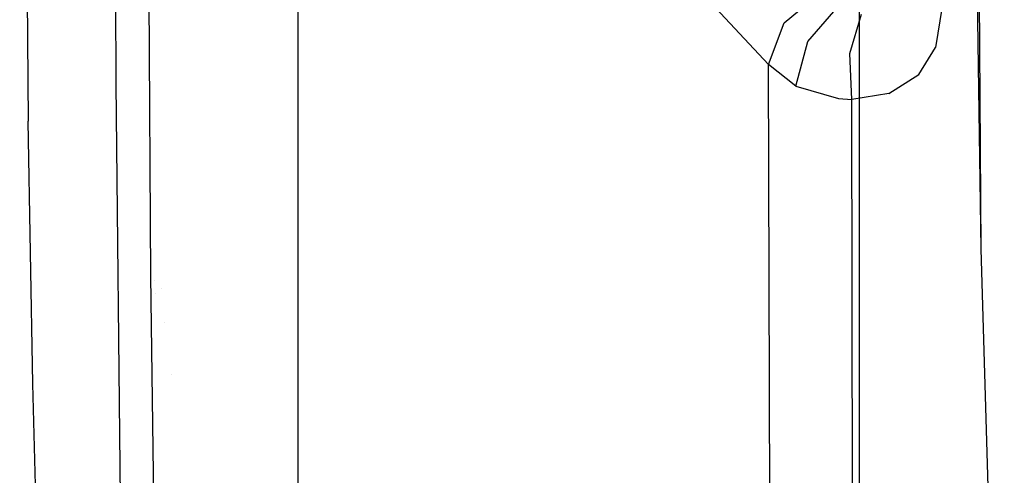
# Model space of a CAD drawing. Units: millimetres. Extents: x -1703 to 8358, y -1452 to 8459.
# Drawn here: x -1290 to -1211, y 1620 to 1657 of the extents above; entities that cross this region are included whole.
import ezdxf

# ---------------------------------------------------------------- set-up
doc = ezdxf.new("R2010")
doc.units = ezdxf.units.MM
doc.layers.add('1', color=7, linetype='CONTINUOUS', true_color=0xffffff)

msp = doc.modelspace()

# ---------------------------------------------------------------- linework, layer by layer
at = {"layer": '1', "color": 18, "linetype": 'CONTINUOUS'}
for p, q in [((-1282.238364, 1651.447207, 1628.407598), (-1282.535672, 1750.979573, 1672.361851)), ((-1282.238364, 1651.447207, 1628.407598), (-1282.535672, 1750.979573, 1672.361851)), ((-1222.346425, 1733.225077, 1333.265319), (-1222.346425, 1620.858163, 1251.62603)), ((-1222.346425, 1733.225077, 1333.265319), (-1222.346425, 1620.858163, 1251.62603)), ((-1290.013552, 1724.250227, 1577.261806), (-1289.327621, 1648.418933, 1533.532619)), ((-1267.59541, 1713.796824, 1152.656317), (-1267.59541, 1646.955937, 1071.859479)), ((-1212.508798, 1638.096482, 1746.701479), (-1212.922227, 1700.091211, 1746.588606)), ((-1212.508798, 1638.096482, 1746.701479), (-1212.922227, 1700.091211, 1746.588606)), ((-1279.443264, 1635.924369, 1625.479698), (-1279.75595, 1689.653069, 1654.695749)), ((-1279.443264, 1635.924369, 1625.479698), (-1279.75595, 1689.653069, 1654.695749)), ((-1212.508798, 1638.096482, 1746.701479), (-1213.028801, 1673.653241, 1746.258018)), ((-1229.634762, 1652.985007, 1727.352619), (-1235.365748, 1659.1461, 1717.690349)), ((-1229.634762, 1652.985007, 1727.352619), (-1235.365748, 1659.1461, 1717.690349)), ((-1228.377819, 1656.362683, 1728.710413), (-1225.417137, 1658.819109, 1728.532791)), ((-1228.377819, 1656.362683, 1728.710413), (-1225.417137, 1658.819109, 1728.532791)), ((-1226.470232, 1654.864937, 1731.410384), (-1224.033594, 1657.688767, 1730.494857)), ((-1226.470232, 1654.864937, 1731.410384), (-1224.033594, 1657.688767, 1730.494857)), ((-1215.634465, 1657.682806, 1740.986109), (-1216.174603, 1654.371649, 1739.18283)), ((-1215.634465, 1657.682806, 1740.986109), (-1216.174603, 1654.371649, 1739.18283)), ((-1223.084569, 1653.878599, 1733.821034), (-1222.156882, 1657.047302, 1732.132435)), ((-1223.084569, 1653.878599, 1733.821034), (-1222.156882, 1657.047302, 1732.132435)), ((-1229.634762, 1652.985007, 1727.352619), (-1228.377819, 1656.362683, 1728.710413)), ((-1229.634762, 1652.985007, 1727.352619), (-1228.377819, 1656.362683, 1728.710413)), ((-1227.443457, 1651.260287, 1730.511785), (-1226.470232, 1654.864937, 1731.410384)), ((-1227.443457, 1651.260287, 1730.511785), (-1226.470232, 1654.864937, 1731.410384)), ((-1227.442384, 1651.259691, 1730.512977), (-1226.470232, 1654.864937, 1731.410384)), ((-1227.442384, 1651.259691, 1730.512977), (-1226.470232, 1654.864937, 1731.410384)), ((-1217.514753, 1652.190238, 1737.459421), (-1216.174603, 1654.371649, 1739.18283)), ((-1217.514753, 1652.190238, 1737.459421), (-1216.174603, 1654.371649, 1739.18283)), ((-1222.913504, 1650.182754, 1733.568311), (-1223.084569, 1653.878599, 1733.821034)), ((-1222.913504, 1650.182754, 1733.568311), (-1223.084569, 1653.878599, 1733.821034)), ((-1229.521275, 1614.635259, 1706.916094), (-1229.634762, 1652.985007, 1727.352619)), ((-1229.521275, 1614.635259, 1706.916094), (-1229.634762, 1652.985007, 1727.352619)), ((-1227.443457, 1651.260287, 1730.511785), (-1229.634762, 1652.985007, 1727.352619)), ((-1227.443457, 1651.260287, 1730.511785), (-1229.634762, 1652.985007, 1727.352619)), ((-1219.956756, 1650.648624, 1735.421062), (-1217.514753, 1652.190238, 1737.459421)), ((-1219.956756, 1650.648624, 1735.421062), (-1217.514753, 1652.190238, 1737.459421)), ((-1281.249046, 1560.586959, 1556.352139), (-1282.238364, 1651.447207, 1628.407598)), ((-1281.249046, 1560.586959, 1556.352139), (-1282.238364, 1651.447207, 1628.407598)), ((-1282.237641, 1651.380769, 1536.774058), (-1282.237641, 1651.380769, 1536.774058)), ((-1282.237641, 1651.380769, 1536.774058), (-1282.237641, 1651.380769, 1536.774058)), ((-1227.443457, 1651.260287, 1730.511785), (-1227.442384, 1651.259691, 1730.512977)), ((-1227.443457, 1651.260287, 1730.511785), (-1227.442384, 1651.259691, 1730.512977)), ((-1227.442384, 1651.259691, 1730.512977), (-1224.006534, 1650.247604, 1732.971191)), ((-1227.442384, 1651.259691, 1730.512977), (-1224.006534, 1650.247604, 1732.971191)), ((-1219.956756, 1650.648624, 1735.421062), (-1222.913504, 1650.182754, 1733.568311)), ((-1219.956756, 1650.648624, 1735.421062), (-1222.913504, 1650.182754, 1733.568311)), ((-1224.006534, 1650.247604, 1732.971191), (-1222.913504, 1650.182754, 1733.568311)), ((-1224.006534, 1650.247604, 1732.971191), (-1222.913504, 1650.182754, 1733.568311)), ((-1222.853899, 1611.166507, 1712.745786), (-1222.913504, 1650.182754, 1733.568311)), ((-1222.853899, 1611.166507, 1712.745786), (-1222.913504, 1650.182754, 1733.568311)), ((-1288.957953, 1627.232939, 1516.977191), (-1289.327621, 1648.418933, 1533.532619)), ((-1267.59541, 1646.955937, 1071.859479), (-1267.59541, 1602.308244, 976.978421)), ((-1210.63447, 1575.033695, 1746.837735), (-1212.508798, 1638.096482, 1746.701479)), ((-1278.403759, 1559.650689, 1563.74383), (-1279.443264, 1635.924369, 1625.479698)), ((-1278.403759, 1559.650689, 1563.74383), (-1279.443264, 1635.924369, 1625.479698)), ((-1279.111003, 1635.538272, 1556.017713), (-1279.111003, 1635.538272, 1556.017713)), ((-1279.111003, 1635.538272, 1556.017713), (-1279.111003, 1635.538272, 1556.017713)), ((-1279.030277, 1634.495582, 1557.339212), (-1279.030277, 1634.495582, 1557.339212)), ((-1279.030277, 1634.495582, 1557.339212), (-1279.030277, 1634.495582, 1557.339212)), ((-1278.603706, 1634.948781, 1555.965871), (-1278.603706, 1634.948781, 1555.965871)), ((-1278.351278, 1632.14649, 1559.517354), (-1278.351278, 1632.14649, 1559.517354)), ((-1277.776693, 1627.977649, 1564.800787), (-1277.776693, 1627.977649, 1564.800787)), ((-1288.358212, 1604.314119, 1496.472478), (-1288.957953, 1627.232939, 1516.977191)), ((-1281.942484, 1624.273214, 1570.42369), (-1281.942484, 1624.273214, 1570.42369)), ((-1281.942484, 1624.273214, 1570.42369), (-1281.942484, 1624.273214, 1570.42369)), ((-1281.913611, 1621.621407, 1574.584653), (-1281.913611, 1621.621407, 1574.584653)), ((-1222.346425, 1620.858163, 1251.62603), (-1222.346425, 1532.324284, 1144.606948)), ((-1222.346425, 1620.858163, 1251.62603), (-1222.346425, 1532.324284, 1144.606948))]:
    msp.add_line(p, q, dxfattribs=at)

doc.saveas('drawing.dxf')
